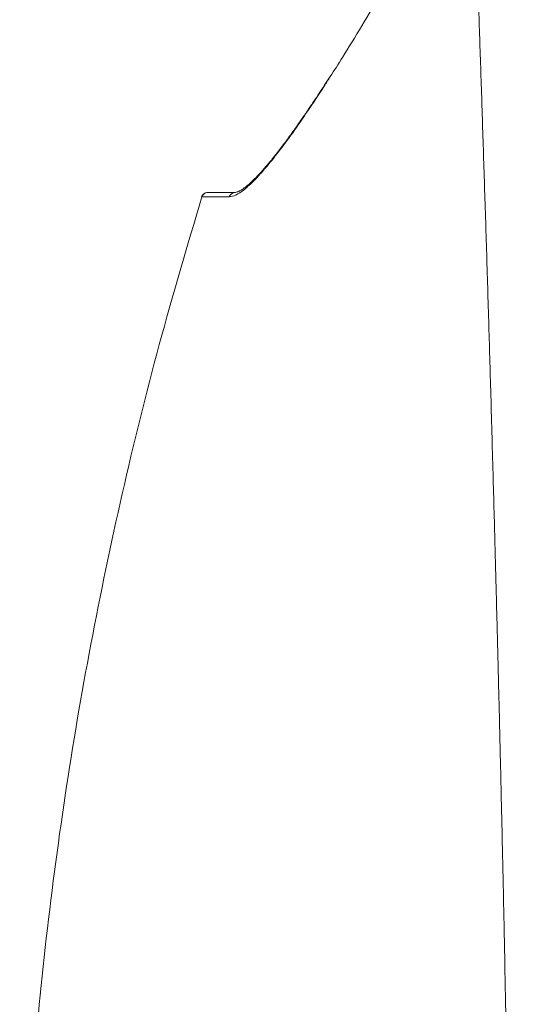
# Model space of a CAD drawing. Units: millimetres. Extents: x 50 to 260, y 6 to 204.
# Drawn here: x 143 to 145, y 160 to 164 of the extents above; entities that cross this region are included whole.
import ezdxf

# ---------------------------------------------------------------- set-up
doc = ezdxf.new("R2010")
doc.units = ezdxf.units.MM

msp = doc.modelspace()

# ---------------------------------------------------------------- linework, layer by layer
at = {"color": 7, "linetype": 'Continuous', "lineweight": 18}
msp.add_line((143.6964, 163.3132), (143.6975, 163.3135), dxfattribs=at)
at = {"color": 7, "linetype": 'Continuous', "lineweight": 18, "flags": 128}
msp.add_lwpolyline([(143.5625, 163.2956), (143.562, 163.2956), (143.5611, 163.2956)], dxfattribs=at)
at = {"color": 7, "linetype": 'Continuous', "lineweight": 18}
for centre, radius, start, end in [((143.5849, 163.2882), 0.025, 89.9987, 162.8321), ((143.6965, 163.2884), 0.0248, 90.1427, 163.2466)]:
    msp.add_arc(centre, radius, start, end, dxfattribs=at)
for points, knots in [([(144.6379, 164.7381), (144.6118, 164.6904), (144.5536, 164.5846), (144.4657, 164.4275), (144.3757, 164.2695), (144.2899, 164.1218), (144.2085, 163.9853), (144.1386, 163.8709), (144.0978, 163.807), (144.0816, 163.7816)], [0, 0, 0, 0, 0.130082, 0.288877, 0.447439, 0.598049, 0.749094, 0.900104, 1, 1, 1, 1]), ([(144.6584, 164.6972), (144.6611, 164.6226), (144.6666, 164.4738), (144.6753, 164.2296), (144.6842, 163.972), (144.6933, 163.7006), (144.7025, 163.4168), (144.7118, 163.1215), (144.7195, 162.8687), (144.7255, 162.6651), (144.73, 162.5089), (144.7346, 162.3466), (144.7392, 162.1823), (144.7435, 162.0256), (144.7474, 161.8793), (144.751, 161.7441), (144.7542, 161.6216), (144.7571, 161.5095), (144.7599, 161.399), (144.7628, 161.2805), (144.7658, 161.1582), (144.7688, 161.0333), (144.7717, 160.9078), (144.7748, 160.7722), (144.778, 160.6263), (144.7813, 160.4765), (144.7843, 160.3331), (144.7896, 160.0674), (144.7965, 159.6747), (144.8054, 159.1464), (144.8141, 158.5671), (144.8223, 157.9364), (144.8295, 157.2545), (144.8345, 156.5715), (144.8375, 155.8886), (144.8373, 155.4325), (144.8372, 155.205)], [0, 0, 0, 0, 0.0371241, 0.0740396, 0.1107737, 0.1473508, 0.1836288, 0.2197924, 0.2558596, 0.2728353, 0.289795, 0.3087076, 0.3268731, 0.3436698, 0.3593546, 0.3735988, 0.3863921, 0.3977245, 0.4084328, 0.4204977, 0.4340119, 0.4456553, 0.4582085, 0.4716794, 0.4860771, 0.5014114, 0.5157531, 0.5279817, 0.5786471, 0.6292589, 0.6798053, 0.744238, 0.8085116, 0.8725918, 0.9364414, 1, 1, 1, 1]), ([(144.0816, 163.7816), (144.0732, 163.7684), (144.0415, 163.7183), (143.9905, 163.642), (143.9288, 163.553), (143.872, 163.4763), (143.82, 163.4118), (143.7736, 163.3608), (143.7332, 163.3238), (143.6986, 163.3001), (143.6813, 163.2971), (143.6727, 163.2955)], [0, 0, 0, 0, 0.042894, 0.162159, 0.281788, 0.401385, 0.520604, 0.640251, 0.760342, 0.880399, 1, 1, 1, 1]), ([(144.0831, 163.7858), (144.0693, 163.7644), (144.0415, 163.7211), (144.0014, 163.6609), (143.9627, 163.6044), (143.9259, 163.5524), (143.8912, 163.5053), (143.8586, 163.4631), (143.8283, 163.426), (143.8006, 163.3942), (143.7754, 163.3678), (143.7531, 163.3467), (143.7337, 163.3311), (143.7175, 163.3206), (143.7054, 163.315), (143.6988, 163.3136), (143.6976, 163.3137), (143.6974, 163.3137)], [0, 0, 0, 0, 0.07324, 0.148073, 0.222712, 0.296997, 0.370773, 0.443887, 0.516186, 0.58751, 0.657681, 0.726474, 0.793603, 0.859448, 0.923642, 0.98614, 1, 1, 1, 1]), ([(143.5625, 163.2956), (143.5035, 163.0973), (143.3856, 162.7005), (143.2373, 162.0975), (143.1101, 161.4899), (143.0063, 160.8784), (142.9256, 160.2645), (142.8685, 159.6493), (142.8328, 159.0343), (142.8283, 158.6244), (142.8261, 158.4198)], [0, 0, 0, 0, 0.1253908, 0.250845, 0.3762749, 0.5015926, 0.6267099, 0.7515415, 0.8760013, 1, 1, 1, 1]), ([(143.5863, 163.3132), (143.5837, 163.313), (143.5784, 163.3125), (143.5713, 163.3086), (143.5655, 163.303), (143.5635, 163.2981), (143.5625, 163.2956)], [0, 0, 0, 0, 0.250003, 0.499997, 0.749998, 1, 1, 1, 1]), ([(143.6727, 163.2955), (143.6706, 163.2955), (143.6602, 163.2955), (143.6352, 163.2956), (143.6034, 163.2956), (143.5755, 163.2956), (143.5625, 163.2956), (143.5625, 163.2956), (143.5625, 163.2956)], [0, 0, 0, 0, 0.031912, 0.159564, 0.414992, 0.67042, 0.999995, 1, 1, 1, 1]), ([(143.5863, 163.3132), (143.5892, 163.3132), (143.5948, 163.3132), (143.6177, 163.3132), (143.65, 163.3132), (143.681, 163.3132), (143.6964, 163.3132)], [0, 0, 0, 0, 0.249596, 0.499194, 0.749596, 1, 1, 1, 1])]:
    msp.add_open_spline(points, degree=3, knots=knots, dxfattribs=at)

doc.saveas('drawing.dxf')
